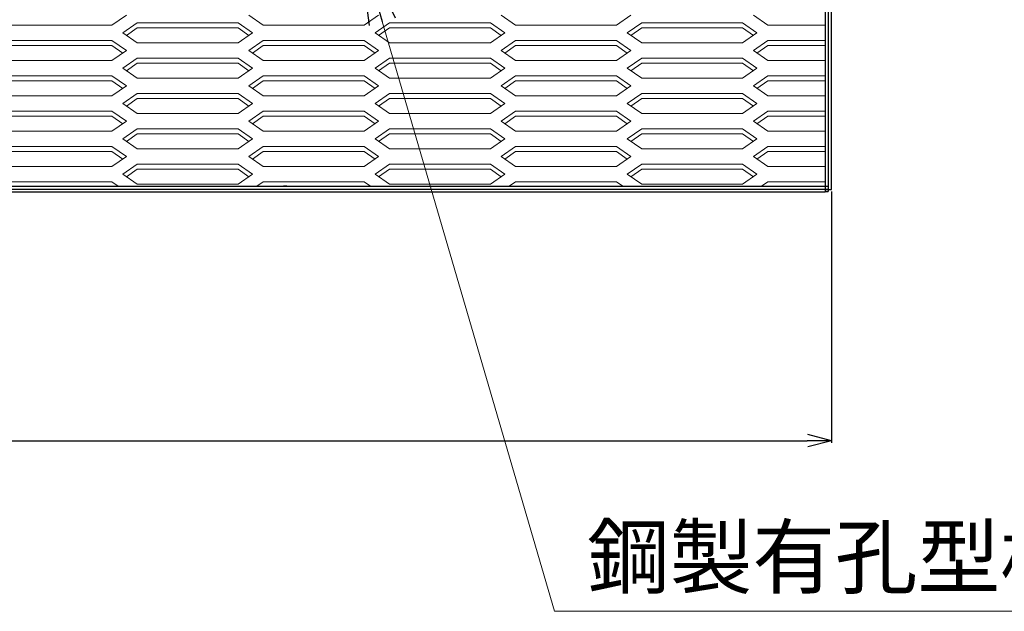
# Model space of a CAD drawing. Extents: x -18149 to -9970, y -13009 to 4698.
# Drawn here: x -17183 to -16695, y -10030 to -9737 of the extents above; entities that cross this region are included whole.
import ezdxf

# ---------------------------------------------------------------- set-up
doc = ezdxf.new("R2010")
doc.units = 0
doc.header["$LTSCALE"] = 2.5
doc.header["$MEASUREMENT"] = 0
for name, color, linetype in [('1', 7, 'Continuous'), ('10', 3, 'Continuous'), ('22', 7, 'Continuous'), ('GR1-1', 3, 'Continuous'), ('GR1-16', 3, 'Continuous'), ('SUNPO', 8, 'Continuous'), ('TEXT', 3, 'Continuous')]:
    doc.layers.add(name, color=color, linetype=linetype)
doc.styles.get("Standard").update_dxf_attribs({"font": 'romans.shx', "bigfont": 'bigfont.shx'})
doc.styles.add('STYLE1', font='BIGFONT.SHX', dxfattribs={"bigfont": 'BIGFONT.SHX'})
doc.dimstyles.new('FXDIMINFO', dxfattribs={"dimtxt": 12, "dimasz": 4, "dimexe": 1, "dimexo": 1, "dimgap": 1, "dimtad": 1, "dimdec": 4, "dimdsep": 46, "dimtxsty": 'STYLE1', "dimsah": 1, "dimcen": 2.5, "dimdle": 6, "dimclrd": 7, "dimclre": 7, "dimclrt": 7, "dimadec": 0, "dimazin": 0, "dimtfac": 1, "dimtdec": 4, "dimtmove": 2, "dimatfit": 3, "dimfxl": 1, "dimtolj": 1, "dimarcsym": 0})

# ---------------------------------------------------------------- blocks, each defined once
blk = doc.blocks.new('FXTIP_ARROW_S')
at = {"color": 0, "linetype": 'Continuous'}
for q in [(-1, 0), (-0.965926, 0.258819), (-0.965926, -0.258819)]:
    blk.add_line((0, 0), q, dxfattribs=at)
blk = doc.blocks.new('FXTIP_ARROW_E')
at = {"color": 0, "linetype": 'Continuous'}
for q in [(-1, 0), (-0.965926, 0.258819), (-0.965926, -0.258819)]:
    blk.add_line((0, 0), q, dxfattribs=at)
blk = doc.blocks.new('*D407')
at = {"layer": 'Defpoints', "color": 0, "lineweight": 0}
for p in [(-17780.72, -9821.39), (-16780.72, -9821.39), (-16780.72, -9945.92)]:
    blk.add_point(p, dxfattribs=at)
at = {"layer": 'GR1-16', "color": 7, "lineweight": -2}
for p, q in [((-17780.72, -9822.39), (-17780.72, -9946.92)), ((-16780.72, -9822.39), (-16780.72, -9946.92)), ((-17768.72, -9945.92), (-16792.72, -9945.92))]:
    blk.add_line(p, q, dxfattribs=at)
at = {"layer": 'GR1-16', "color": 7, "lineweight": -2, "xscale": 12, "yscale": 12, "zscale": 12, "rotation": 180}
blk.add_blockref('FXTIP_ARROW_S', (-17780.72, -9945.92), dxfattribs=at)
at = {"layer": 'GR1-16', "color": 7, "lineweight": -2, "xscale": 12, "yscale": 12, "zscale": 12}
blk.add_blockref('FXTIP_ARROW_E', (-16780.72, -9945.92), dxfattribs=at)
at = {"layer": 'GR1-16', "color": 7, "insert": (-17280.72, -9929.92), "char_height": 30, "attachment_point": 5, "style": 'STYLE1'}
blk.add_mtext('\\A1;1000', dxfattribs=at)
blk = doc.blocks.new('_OPEN')
at = {"color": 0, "linetype": 'ByBlock'}
for p, q in [((-1, 0.167), (0, 0)), ((0, 0), (-1, -0.167)), ((0, 0), (-1, 0))]:
    blk.add_line(p, q, dxfattribs=at)

msp = doc.modelspace()

# ---------------------------------------------------------------- linework, layer by layer
at = {"color": 7, "lineweight": 9}
for p, q in [((-17130.08209, -9735.08841), (-17137.22494, -9740.08841)), ((-17131.8678, -9743.83841), (-17124.72494, -9738.83841)), ((-17074.72494, -9738.83841), (-17067.58209, -9743.83841)), ((-17069.3678, -9735.08841), (-17062.22494, -9740.08841)), ((-17005.08209, -9735.08841), (-17012.22494, -9740.08841)), ((-17006.8678, -9743.83841), (-16999.72494, -9738.83841)), ((-16949.72494, -9738.83841), (-16942.58209, -9743.83841)), ((-16944.3678, -9735.08841), (-16937.22494, -9740.08841)), ((-16880.08209, -9735.08841), (-16887.22494, -9740.08841)), ((-16881.8678, -9743.83841), (-16874.72494, -9738.83841)), ((-16824.72494, -9738.83841), (-16817.58209, -9743.83841)), ((-16819.3678, -9735.08841), (-16812.22494, -9740.08841)), ((-17131.8678, -9743.83841), (-17124.72494, -9748.83841)), ((-17124.72494, -9741.33841), (-17130.08209, -9745.08841)), ((-17074.72494, -9741.33841), (-17069.3678, -9745.08841)), ((-17067.58209, -9743.83841), (-17074.72494, -9748.83841)), ((-17006.8678, -9743.83841), (-16999.72494, -9748.83841)), ((-16999.72494, -9741.33841), (-17005.08209, -9745.08841)), ((-16949.72494, -9741.33841), (-16944.3678, -9745.08841)), ((-16942.58209, -9743.83841), (-16949.72494, -9748.83841)), ((-16881.8678, -9743.83841), (-16874.72494, -9748.83841)), ((-16874.72494, -9741.33841), (-16880.08209, -9745.08841)), ((-16824.72494, -9741.33841), (-16819.3678, -9745.08841)), ((-16817.58209, -9743.83841), (-16824.72494, -9748.83841)), ((-17137.22494, -9747.58841), (-17130.08209, -9752.58841)), ((-17062.22494, -9747.58841), (-17069.3678, -9752.58841)), ((-17012.22494, -9747.58841), (-17005.08209, -9752.58841)), ((-16937.22494, -9747.58841), (-16944.3678, -9752.58841)), ((-16887.22494, -9747.58841), (-16880.08209, -9752.58841)), ((-16812.22494, -9747.58841), (-16819.3678, -9752.58841)), ((-17137.22494, -9750.08841), (-17131.8678, -9753.83841)), ((-17130.08209, -9752.58841), (-17137.22494, -9757.58841)), ((-17069.3678, -9752.58841), (-17062.22494, -9757.58841)), ((-17062.22494, -9750.08841), (-17067.58209, -9753.83841)), ((-17062.22494, -9750.08841), (-17067.58209, -9753.83841)), ((-17012.22494, -9750.08841), (-17006.8678, -9753.83841)), ((-17005.08209, -9752.58841), (-17012.22494, -9757.58841)), ((-16944.3678, -9752.58841), (-16937.22494, -9757.58841)), ((-16937.22494, -9750.08841), (-16942.58209, -9753.83841)), ((-16937.22494, -9750.08841), (-16942.58209, -9753.83841)), ((-16887.22494, -9750.08841), (-16881.8678, -9753.83841)), ((-16880.08209, -9752.58841), (-16887.22494, -9757.58841)), ((-16819.3678, -9752.58841), (-16812.22494, -9757.58841)), ((-16812.22494, -9750.08841), (-16817.58209, -9753.83841)), ((-16812.22494, -9750.08841), (-16817.58209, -9753.83841)), ((-17131.8678, -9761.33841), (-17124.72494, -9756.33841)), ((-17074.72494, -9756.33841), (-17067.58209, -9761.33841)), ((-17006.8678, -9761.33841), (-16999.72494, -9756.33841)), ((-16949.72494, -9756.33841), (-16942.58209, -9761.33841)), ((-16881.8678, -9761.33841), (-16874.72494, -9756.33841)), ((-16824.72494, -9756.33841), (-16817.58209, -9761.33841)), ((-17124.72494, -9766.33841), (-17131.8678, -9761.33841)), ((-17124.72494, -9758.83841), (-17130.08209, -9762.58841)), ((-17074.72494, -9758.83841), (-17069.3678, -9762.58841)), ((-17067.58209, -9761.33841), (-17074.72494, -9766.33841)), ((-16999.72494, -9766.33841), (-17006.8678, -9761.33841)), ((-16999.72494, -9758.83841), (-17005.08209, -9762.58841)), ((-16949.72494, -9758.83841), (-16944.3678, -9762.58841)), ((-16942.58209, -9761.33841), (-16949.72494, -9766.33841)), ((-16874.72494, -9766.33841), (-16881.8678, -9761.33841)), ((-16874.72494, -9758.83841), (-16880.08209, -9762.58841)), ((-16824.72494, -9758.83841), (-16819.3678, -9762.58841)), ((-16817.58209, -9761.33841), (-16824.72494, -9766.33841)), ((-17137.22494, -9765.08841), (-17130.08209, -9770.08841)), ((-17137.22494, -9767.58841), (-17131.8678, -9771.33841)), ((-17062.22494, -9765.08841), (-17069.3678, -9770.08841)), ((-17062.22494, -9767.58841), (-17067.58209, -9771.33841)), ((-17012.22494, -9765.08841), (-17005.08209, -9770.08841)), ((-17012.22494, -9767.58841), (-17006.8678, -9771.33841)), ((-16937.22494, -9765.08841), (-16944.3678, -9770.08841)), ((-16937.22494, -9767.58841), (-16942.58209, -9771.33841)), ((-16887.22494, -9765.08841), (-16880.08209, -9770.08841)), ((-16887.22494, -9767.58841), (-16881.8678, -9771.33841)), ((-16812.22494, -9765.08841), (-16819.3678, -9770.08841)), ((-16812.22494, -9767.58841), (-16817.58209, -9771.33841)), ((-17137.22494, -9775.08841), (-17130.08209, -9770.08841)), ((-17069.3678, -9770.08841), (-17062.22494, -9775.08841)), ((-17012.22494, -9775.08841), (-17005.08209, -9770.08841)), ((-16944.3678, -9770.08841), (-16937.22494, -9775.08841)), ((-16887.22494, -9775.08841), (-16880.08209, -9770.08841)), ((-16819.3678, -9770.08841), (-16812.22494, -9775.08841)), ((-17131.8678, -9778.83841), (-17124.72494, -9773.83841)), ((-17130.08209, -9780.08841), (-17124.72494, -9776.33841)), ((-17074.72494, -9773.83841), (-17067.58209, -9778.83841)), ((-17074.72494, -9776.33841), (-17069.3678, -9780.08841)), ((-17006.8678, -9778.83841), (-16999.72494, -9773.83841)), ((-17005.08209, -9780.08841), (-16999.72494, -9776.33841)), ((-16949.72494, -9773.83841), (-16942.58209, -9778.83841)), ((-16949.72494, -9776.33841), (-16944.3678, -9780.08841)), ((-16881.8678, -9778.83841), (-16874.72494, -9773.83841)), ((-16880.08209, -9780.08841), (-16874.72494, -9776.33841)), ((-16824.72494, -9773.83841), (-16817.58209, -9778.83841)), ((-16824.72494, -9776.33841), (-16819.3678, -9780.08841)), ((-17137.22494, -9782.58841), (-17130.08209, -9787.58841)), ((-17124.72494, -9783.83841), (-17131.8678, -9778.83841)), ((-17124.72494, -9783.83841), (-17131.8678, -9778.83841)), ((-17067.58209, -9778.83841), (-17074.72494, -9783.83841)), ((-17067.58209, -9778.83841), (-17074.72494, -9783.83841)), ((-17062.22494, -9782.58841), (-17069.3678, -9787.58841)), ((-17012.22494, -9782.58841), (-17005.08209, -9787.58841)), ((-16999.72494, -9783.83841), (-17006.8678, -9778.83841)), ((-16999.72494, -9783.83841), (-17006.8678, -9778.83841)), ((-16942.58209, -9778.83841), (-16949.72494, -9783.83841)), ((-16942.58209, -9778.83841), (-16949.72494, -9783.83841)), ((-16937.22494, -9782.58841), (-16944.3678, -9787.58841)), ((-16887.22494, -9782.58841), (-16880.08209, -9787.58841)), ((-16874.72494, -9783.83841), (-16881.8678, -9778.83841)), ((-16874.72494, -9783.83841), (-16881.8678, -9778.83841)), ((-16817.58209, -9778.83841), (-16824.72494, -9783.83841)), ((-16817.58209, -9778.83841), (-16824.72494, -9783.83841)), ((-16812.22494, -9782.58841), (-16819.3678, -9787.58841)), ((-17137.22494, -9785.08841), (-17131.8678, -9788.83841)), ((-17137.22494, -9792.58841), (-17130.08209, -9787.58841)), ((-17069.3678, -9787.58841), (-17062.22494, -9792.58841)), ((-17062.22494, -9785.08841), (-17067.58209, -9788.83841)), ((-17012.22494, -9785.08841), (-17006.8678, -9788.83841)), ((-17012.22494, -9792.58841), (-17005.08209, -9787.58841)), ((-16944.3678, -9787.58841), (-16937.22494, -9792.58841)), ((-16937.22494, -9785.08841), (-16942.58209, -9788.83841)), ((-16887.22494, -9785.08841), (-16881.8678, -9788.83841)), ((-16887.22494, -9792.58841), (-16880.08209, -9787.58841)), ((-16819.3678, -9787.58841), (-16812.22494, -9792.58841)), ((-16812.22494, -9785.08841), (-16817.58209, -9788.83841)), ((-17131.8678, -9796.33841), (-17124.72494, -9791.33841)), ((-17074.72494, -9791.33841), (-17067.58209, -9796.33841)), ((-17006.8678, -9796.33841), (-16999.72494, -9791.33841)), ((-16949.72494, -9791.33841), (-16942.58209, -9796.33841)), ((-16881.8678, -9796.33841), (-16874.72494, -9791.33841)), ((-16824.72494, -9791.33841), (-16817.58209, -9796.33841)), ((-17124.72494, -9801.33841), (-17131.8678, -9796.33841)), ((-17130.08209, -9797.58841), (-17124.72494, -9793.83841)), ((-17074.72494, -9793.83841), (-17069.3678, -9797.58841)), ((-17067.58209, -9796.33841), (-17074.72494, -9801.33841)), ((-16999.72494, -9801.33841), (-17006.8678, -9796.33841)), ((-17005.08209, -9797.58841), (-16999.72494, -9793.83841)), ((-16949.72494, -9793.83841), (-16944.3678, -9797.58841)), ((-16942.58209, -9796.33841), (-16949.72494, -9801.33841)), ((-16874.72494, -9801.33841), (-16881.8678, -9796.33841)), ((-16880.08209, -9797.58841), (-16874.72494, -9793.83841)), ((-16824.72494, -9793.83841), (-16819.3678, -9797.58841)), ((-16817.58209, -9796.33841), (-16824.72494, -9801.33841)), ((-17137.22494, -9800.08841), (-17130.08209, -9805.08841)), ((-17062.22494, -9800.08841), (-17069.3678, -9805.08841)), ((-17012.22494, -9800.08841), (-17005.08209, -9805.08841)), ((-16937.22494, -9800.08841), (-16944.3678, -9805.08841)), ((-16887.22494, -9800.08841), (-16880.08209, -9805.08841)), ((-16812.22494, -9800.08841), (-16819.3678, -9805.08841)), ((-17137.22494, -9802.58841), (-17131.8678, -9806.33841)), ((-17130.08209, -9805.08841), (-17137.22494, -9810.08841)), ((-17069.3678, -9805.08841), (-17062.22494, -9810.08841)), ((-17062.22494, -9802.58841), (-17067.58209, -9806.33841)), ((-17012.22494, -9802.58841), (-17006.8678, -9806.33841)), ((-17005.08209, -9805.08841), (-17012.22494, -9810.08841)), ((-16944.3678, -9805.08841), (-16937.22494, -9810.08841)), ((-16937.22494, -9802.58841), (-16942.58209, -9806.33841)), ((-16887.22494, -9802.58841), (-16881.8678, -9806.33841)), ((-16880.08209, -9805.08841), (-16887.22494, -9810.08841)), ((-16819.3678, -9805.08841), (-16812.22494, -9810.08841)), ((-16812.22494, -9802.58841), (-16817.58209, -9806.33841)), ((-17131.8678, -9813.83841), (-17124.72494, -9808.83841)), ((-17124.72494, -9811.33841), (-17130.08209, -9815.08841)), ((-17074.72494, -9808.83841), (-17067.58209, -9813.83841)), ((-17074.72494, -9811.33841), (-17069.3678, -9815.08841)), ((-17006.8678, -9813.83841), (-16999.72494, -9808.83841)), ((-16999.72494, -9811.33841), (-17005.08209, -9815.08841)), ((-16949.72494, -9808.83841), (-16942.58209, -9813.83841)), ((-16949.72494, -9811.33841), (-16944.3678, -9815.08841)), ((-16881.8678, -9813.83841), (-16874.72494, -9808.83841)), ((-16874.72494, -9811.33841), (-16880.08209, -9815.08841)), ((-16824.72494, -9808.83841), (-16817.58209, -9813.83841)), ((-16824.72494, -9811.33841), (-16819.3678, -9815.08841)), ((-17131.8678, -9813.83841), (-17124.72494, -9818.83841)), ((-17067.58209, -9813.83841), (-17074.72494, -9818.83841)), ((-17006.8678, -9813.83841), (-16999.72494, -9818.83841)), ((-16942.58209, -9813.83841), (-16949.72494, -9818.83841)), ((-16881.8678, -9813.83841), (-16874.72494, -9818.83841)), ((-16817.58209, -9813.83841), (-16824.72494, -9818.83841)), ((-17137.22494, -9817.58841), (-17134.08209, -9819.78841)), ((-17062.22494, -9817.58841), (-17065.3678, -9819.78841)), ((-17012.22494, -9817.58841), (-17009.08209, -9819.78841)), ((-16937.22494, -9817.58841), (-16940.3678, -9819.78841)), ((-16887.22494, -9817.58841), (-16884.08209, -9819.78841)), ((-16812.22494, -9817.58841), (-16815.3678, -9819.78841))]:
    msp.add_line(p, q, dxfattribs=at)
at = {"layer": '1', "color": 7, "linetype": 'Continuous', "lineweight": 9}
for p, q in [((-17187.22494, -9740.08841), (-17137.22494, -9740.08841)), ((-17180.72494, -9740.08841), (-17137.22494, -9740.08841)), ((-17062.22494, -9740.08841), (-17012.22494, -9740.08841)), ((-16937.22494, -9740.08841), (-16887.22494, -9740.08841)), ((-16812.22494, -9740.08841), (-16783.72494, -9740.08841)), ((-17124.72494, -9748.83841), (-17074.72494, -9748.83841)), ((-16999.72494, -9748.83841), (-16949.72494, -9748.83841)), ((-16874.72494, -9748.83841), (-16824.72494, -9748.83841)), ((-17187.22494, -9757.58841), (-17137.22494, -9757.58841)), ((-17180.72494, -9757.58841), (-17137.22494, -9757.58841)), ((-17062.22494, -9757.58841), (-17012.22494, -9757.58841)), ((-16937.22494, -9757.58841), (-16887.22494, -9757.58841)), ((-16812.22494, -9757.58841), (-16783.72494, -9757.58841)), ((-17124.72494, -9766.33841), (-17074.72494, -9766.33841)), ((-16999.72494, -9766.33841), (-16949.72494, -9766.33841)), ((-16874.72494, -9766.33841), (-16824.72494, -9766.33841)), ((-17187.22494, -9775.08841), (-17137.22494, -9775.08841)), ((-17180.72494, -9775.08841), (-17137.22494, -9775.08841)), ((-17062.22494, -9775.08841), (-17012.22494, -9775.08841)), ((-16937.22494, -9775.08841), (-16887.22494, -9775.08841)), ((-16812.22494, -9775.08841), (-16783.72494, -9775.08841)), ((-17124.72494, -9783.83841), (-17074.72494, -9783.83841)), ((-16999.72494, -9783.83841), (-16949.72494, -9783.83841)), ((-16874.72494, -9783.83841), (-16824.72494, -9783.83841)), ((-17187.22494, -9792.58841), (-17137.22494, -9792.58841)), ((-17180.72494, -9792.58841), (-17137.22494, -9792.58841)), ((-17062.22494, -9792.58841), (-17012.22494, -9792.58841)), ((-16937.22494, -9792.58841), (-16887.22494, -9792.58841)), ((-16812.22494, -9792.58841), (-16783.72494, -9792.58841)), ((-17124.72494, -9801.33841), (-17074.72494, -9801.33841)), ((-16999.72494, -9801.33841), (-16949.72494, -9801.33841)), ((-16874.72494, -9801.33841), (-16824.72494, -9801.33841)), ((-17187.22494, -9810.08841), (-17137.22494, -9810.08841)), ((-17180.72494, -9810.08841), (-17137.22494, -9810.08841)), ((-17062.22494, -9810.08841), (-17012.22494, -9810.08841)), ((-16937.22494, -9810.08841), (-16887.22494, -9810.08841)), ((-16812.22494, -9810.08841), (-16783.72494, -9810.08841)), ((-17124.72494, -9818.83841), (-17074.72494, -9818.83841)), ((-16999.72494, -9818.83841), (-16949.72494, -9818.83841)), ((-16874.72494, -9818.83841), (-16824.72494, -9818.83841))]:
    msp.add_line(p, q, dxfattribs=at)
at = {"layer": '10', "color": 7, "linetype": 'Continuous', "lineweight": 9}
for p, q in [((-17124.72494, -9738.83841), (-17074.72494, -9738.83841)), ((-17124.72494, -9738.83841), (-17074.72494, -9738.83841)), ((-16999.72494, -9738.83841), (-16949.72494, -9738.83841)), ((-16999.72494, -9738.83841), (-16949.72494, -9738.83841)), ((-16874.72494, -9738.83841), (-16824.72494, -9738.83841)), ((-16874.72494, -9738.83841), (-16824.72494, -9738.83841)), ((-17124.72494, -9741.33841), (-17074.72494, -9741.33841)), ((-16999.72494, -9741.33841), (-16949.72494, -9741.33841)), ((-16874.72494, -9741.33841), (-16824.72494, -9741.33841)), ((-17187.22494, -9747.58841), (-17137.22494, -9747.58841)), ((-17180.72494, -9747.58841), (-17137.22494, -9747.58841)), ((-17062.22494, -9747.58841), (-17012.22494, -9747.58841)), ((-16937.22494, -9747.58841), (-16887.22494, -9747.58841)), ((-16812.22494, -9747.58841), (-16783.72494, -9747.58841)), ((-17187.22494, -9750.08841), (-17137.22494, -9750.08841)), ((-17180.72494, -9750.08841), (-17137.22494, -9750.08841)), ((-17062.22494, -9750.08841), (-17012.22494, -9750.08841)), ((-16937.22494, -9750.08841), (-16887.22494, -9750.08841)), ((-16812.22494, -9750.08841), (-16783.72494, -9750.08841)), ((-17124.72494, -9756.33841), (-17074.72494, -9756.33841)), ((-16999.72494, -9756.33841), (-16949.72494, -9756.33841)), ((-16874.72494, -9756.33841), (-16824.72494, -9756.33841)), ((-17124.72494, -9758.83841), (-17074.72494, -9758.83841)), ((-16999.72494, -9758.83841), (-16949.72494, -9758.83841)), ((-16874.72494, -9758.83841), (-16824.72494, -9758.83841)), ((-17187.22494, -9765.08841), (-17137.22494, -9765.08841)), ((-17187.22494, -9767.58841), (-17137.22494, -9767.58841)), ((-17180.72494, -9765.08841), (-17137.22494, -9765.08841)), ((-17180.72494, -9767.58841), (-17137.22494, -9767.58841)), ((-17062.22494, -9765.08841), (-17012.22494, -9765.08841)), ((-17062.22494, -9767.58841), (-17012.22494, -9767.58841)), ((-16937.22494, -9765.08841), (-16887.22494, -9765.08841)), ((-16937.22494, -9767.58841), (-16887.22494, -9767.58841)), ((-16812.22494, -9765.08841), (-16783.72494, -9765.08841)), ((-16812.22494, -9767.58841), (-16783.72494, -9767.58841)), ((-17124.72494, -9773.83841), (-17074.72494, -9773.83841)), ((-17124.72494, -9776.33841), (-17074.72494, -9776.33841)), ((-16999.72494, -9773.83841), (-16949.72494, -9773.83841)), ((-16999.72494, -9776.33841), (-16949.72494, -9776.33841)), ((-16874.72494, -9773.83841), (-16824.72494, -9773.83841)), ((-16874.72494, -9776.33841), (-16824.72494, -9776.33841)), ((-17187.22494, -9782.58841), (-17137.22494, -9782.58841)), ((-17187.22494, -9782.58841), (-17137.22494, -9782.58841)), ((-17180.72494, -9782.58841), (-17137.22494, -9782.58841)), ((-17062.22494, -9782.58841), (-17012.22494, -9782.58841)), ((-16937.22494, -9782.58841), (-16887.22494, -9782.58841)), ((-16812.22494, -9782.58841), (-16783.72494, -9782.58841)), ((-17187.22494, -9785.08841), (-17137.22494, -9785.08841)), ((-17180.72494, -9785.08841), (-17137.22494, -9785.08841)), ((-17062.22494, -9785.08841), (-17012.22494, -9785.08841)), ((-16937.22494, -9785.08841), (-16887.22494, -9785.08841)), ((-16812.22494, -9785.08841), (-16783.72494, -9785.08841)), ((-17124.72494, -9791.33841), (-17074.72494, -9791.33841)), ((-16999.72494, -9791.33841), (-16949.72494, -9791.33841)), ((-16874.72494, -9791.33841), (-16824.72494, -9791.33841)), ((-17124.72494, -9793.83841), (-17074.72494, -9793.83841)), ((-16999.72494, -9793.83841), (-16949.72494, -9793.83841)), ((-16874.72494, -9793.83841), (-16824.72494, -9793.83841)), ((-17187.22494, -9800.08841), (-17137.22494, -9800.08841)), ((-17180.72494, -9800.08841), (-17137.22494, -9800.08841)), ((-17062.22494, -9800.08841), (-17012.22494, -9800.08841)), ((-16937.22494, -9800.08841), (-16887.22494, -9800.08841)), ((-16812.22494, -9800.08841), (-16783.72494, -9800.08841)), ((-17187.22494, -9802.58841), (-17137.22494, -9802.58841)), ((-17180.72494, -9802.58841), (-17137.22494, -9802.58841)), ((-17062.22494, -9802.58841), (-17012.22494, -9802.58841)), ((-16937.22494, -9802.58841), (-16887.22494, -9802.58841)), ((-16812.22494, -9802.58841), (-16783.72494, -9802.58841)), ((-17124.72494, -9808.83841), (-17074.72494, -9808.83841)), ((-17124.72494, -9811.33841), (-17074.72494, -9811.33841)), ((-16999.72494, -9808.83841), (-16949.72494, -9808.83841)), ((-16999.72494, -9811.33841), (-16949.72494, -9811.33841)), ((-16874.72494, -9808.83841), (-16824.72494, -9808.83841)), ((-16874.72494, -9811.33841), (-16824.72494, -9811.33841)), ((-17187.22494, -9817.58841), (-17137.22494, -9817.58841)), ((-17180.72494, -9817.58841), (-17137.22494, -9817.58841)), ((-17062.22494, -9817.58841), (-17012.22494, -9817.58841)), ((-16937.22494, -9817.58841), (-16887.22494, -9817.58841)), ((-16812.22494, -9817.58841), (-16783.72494, -9817.58841))]:
    msp.add_line(p, q, dxfattribs=at)
at = {"layer": '22', "color": 7, "linetype": 'Continuous', "lineweight": 9}
for p, q in [((-16783.72494, -9814.78841), (-16783.72494, -9326.38841)), ((-16783.72494, -9814.78841), (-16783.72494, -9815.0884)), ((-16783.72494, -9817.18841), (-16783.72494, -9815.0884)), ((-16783.72494, -9818.38841), (-16783.72494, -9817.18841)), ((-16783.72494, -9819.03277), (-16783.72494, -9818.38841)), ((-16783.72494, -9819.61267), (-16783.72494, -9819.03277)), ((-16783.72494, -9819.78841), (-16783.72494, -9819.61267)), ((-16783.72494, -9819.78841), (-16783.72494, -9821.38841)), ((-16783.08058, -9821.38841), (-16783.72494, -9821.38841)), ((-16782.50068, -9821.38841), (-16783.08058, -9821.38841)), ((-16782.32494, -9821.38841), (-16782.50068, -9821.38841)), ((-16780.72494, -9821.38841), (-16782.32494, -9821.38841))]:
    msp.add_line(p, q, dxfattribs=at)
at = {"layer": 'GR1-1', "color": 7, "linetype": 'Continuous'}
for p, q in [((-16783.72494, -8821.38841), (-16783.72494, -9822.38841)), ((-16782.32494, -8821.38841), (-16782.32494, -9822.38841)), ((-16780.72494, -9821.38841), (-16780.72494, -8821.38841)), ((-16783.72494, -9806.38841), (-16783.72494, -9822.78841)), ((-16782.32494, -9821.38841), (-17780.12494, -9821.38841)), ((-17779.12494, -9819.78841), (-16782.32494, -9819.78841)), ((-17050.62494, -9819.78841), (-17052.22494, -9819.78841)), ((-16783.72494, -9821.38841), (-16780.72494, -9821.38841)), ((-16782.32494, -9819.78841), (-16782.32494, -9821.38841)), ((-16783.72494, -9822.78841), (-17780.12494, -9822.78841)), ((-16783.72494, -9822.38841), (-16782.32494, -9822.38841))]:
    msp.add_line(p, q, dxfattribs=at)
at = {"layer": 'SUNPO', "color": 7, "lineweight": 9}
for p, q in [((-17003.2734, -9738.25352), (-16917.90048, -10030.44684)), ((-16917.90048, -10030.44684), (-16396.15276, -10030.44684))]:
    msp.add_line(p, q, dxfattribs=at)

# ---------------------------------------------------------------- block references
at = {"layer": 'SUNPO', "color": 7, "lineweight": 9, "xscale": 39.98999999999968, "yscale": 39.98999999999968, "zscale": 39.98999999999968, "rotation": 106.6144180908786}
msp.add_blockref('_OPEN', (-17014.70772, -9699.93308), dxfattribs=at)

# ---------------------------------------------------------------- texts
at = {"layer": 'TEXT', "color": 7, "lineweight": 15}
msp.add_text('鋼製有孔型枠（スパーダイマ） ', height=30, dxfattribs=at).set_placement((-16901.72914, -10018.50849))

# ---------------------------------------------------------------- dimensions: what is measured, and where the dimension line sits
at = {"layer": 'GR1-16', "color": 7}
dim = msp.add_linear_dim(base=(-16780.72494, -9945.92022), p1=(-17780.72494, -9821.38841), p2=(-16780.72494, -9821.38841), text='1000', dimstyle='FXDIMINFO', override={"dimtxt": 30, "dimasz": 12, "dimblk1": 'FXTIP_ARROW_S', "dimblk2": 'FXTIP_ARROW_E'}, dxfattribs=at)
dim.commit()
dim.dimension.update_dxf_attribs({"geometry": '*D407', "text_midpoint": (-17280.72494, -9929.92022)})

doc.saveas('drawing.dxf')
